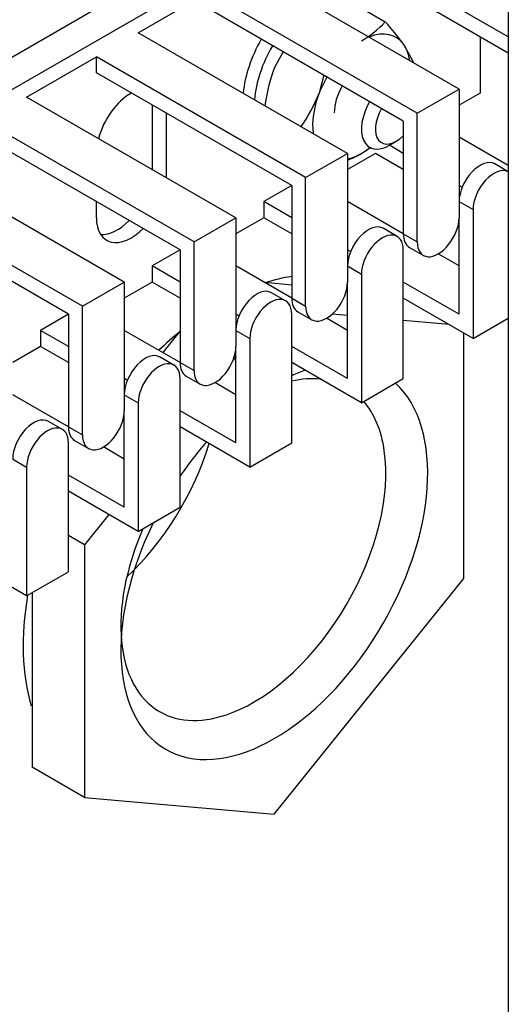
# Model space of a CAD drawing. Units: millimetres. Extents: x 775 to 9250, y 536 to 9043.
# Drawn here: x 1931 to 1956, y 8101 to 8151 of the extents above; entities that cross this region are included whole.
import ezdxf

# ---------------------------------------------------------------- set-up
doc = ezdxf.new("R2010")
doc.units = ezdxf.units.MM
for name, color, linetype in [('532511062-A_WESS', 7, 'Continuous'), ('Default', 7, 'Continuous'), ('DUMMY_563404155-', 7, 'Continuous')]:
    doc.layers.add(name, color=color, linetype=linetype)

# ---------------------------------------------------------------- blocks, each defined once
blk = doc.blocks.new('SE9')
at = {"layer": '532511062-A_WESS', "color": 7, "linetype": 'Continuous'}
blk.add_line((1955.582, 8465.994), (1955.582, 8081.112), dxfattribs=at)
at = {"layer": 'DUMMY_563404155-', "color": 7, "linetype": 'Continuous'}
for p, q in [((1670.6, 7997.136), (1953.442, 8160.435)), ((1955.582, 8149.81), (1946.018, 8155.332)), ((1941.068, 8154.924), (1573.726, 7942.839)), ((1941.068, 8154.924), (1573.726, 7942.839)), ((1955.582, 8148.994), (1946.018, 8154.516)), ((1953.089, 8147.167), (1942.482, 8153.291)), ((1936.825, 8150.025), (1940.361, 8152.066)), ((1950.967, 8145.943), (1940.361, 8152.066)), ((1947.526, 8151.621), (1949.347, 8150.569)), ((1950.26, 8145.534), (1940.361, 8151.25)), ((1947.432, 8143.901), (1936.825, 8150.025)), ((1954.149, 8149.821), (1954.149, 8146.963)), ((1950.776, 8148.537), (1950.282, 8149.425)), ((1931.168, 8146.759), (1934.704, 8148.8)), ((1945.311, 8142.677), (1934.704, 8148.8)), ((1934.704, 8147.984), (1934.704, 8148.8)), ((1944.167, 8149.052), (1943.733, 8148.257)), ((1944.603, 8142.268), (1934.704, 8147.984)), ((1946.225, 8147.864), (1945.996, 8146.951)), ((1950.967, 8145.943), (1953.089, 8147.167)), ((1953.089, 8147.167), (1953.089, 8140.635)), ((1954.149, 8146.963), (1953.089, 8146.351)), ((1941.775, 8140.635), (1931.168, 8146.759)), ((1937.532, 8146.351), (1937.532, 8143.085)), ((1938.239, 8145.943), (1938.239, 8142.677)), ((1950.967, 8139.411), (1950.967, 8145.943)), ((1939.654, 8139.411), (1929.047, 8145.534)), ((1950.26, 8145.534), (1950.26, 8139.819)), ((1938.947, 8139.002), (1929.047, 8144.718)), ((1949.553, 8144.31), (1949.907, 8144.514)), ((1950.26, 8143.901), (1949.553, 8144.31)), ((1955.582, 8143.278), (1953.089, 8144.718)), ((1945.311, 8142.677), (1947.432, 8143.901)), ((1948.846, 8143.901), (1947.432, 8143.085)), ((1947.432, 8143.901), (1947.432, 8137.369)), ((1950.26, 8143.085), (1948.846, 8143.901)), ((1936.118, 8137.369), (1925.512, 8143.493)), ((1955.582, 8142.969), (1954.899, 8143.363)), ((1945.311, 8136.145), (1945.311, 8142.677)), ((1933.997, 8136.145), (1923.39, 8142.268)), ((1944.603, 8142.268), (1943.189, 8141.452)), ((1944.603, 8142.268), (1944.603, 8136.553)), ((1953.244, 8142.179), (1953.089, 8142.268)), ((1933.29, 8135.736), (1923.39, 8141.452)), ((1934.704, 8140.635), (1934.704, 8141.452)), ((1944.603, 8140.635), (1943.189, 8141.452)), ((1943.189, 8141.452), (1943.189, 8140.635)), ((1950.26, 8139.819), (1947.432, 8141.452)), ((1953.089, 8141.452), (1953.796, 8141.044)), ((1953.796, 8141.044), (1953.796, 8134.512)), ((1939.654, 8139.411), (1941.775, 8140.635)), ((1941.775, 8140.635), (1941.775, 8134.103)), ((1943.189, 8140.635), (1941.775, 8139.819)), ((1944.603, 8139.819), (1943.189, 8140.635)), ((1953.089, 8135.736), (1953.089, 8140.635)), ((1949.95, 8139.689), (1949.243, 8140.097)), ((1950.26, 8139.819), (1950.967, 8139.411)), ((1939.654, 8132.879), (1939.654, 8139.411)), ((1938.947, 8139.002), (1937.532, 8138.186)), ((1938.947, 8139.002), (1938.947, 8133.287)), ((1947.587, 8138.913), (1947.432, 8139.002)), ((1950.26, 8132.47), (1950.26, 8139.002)), ((1950.571, 8139.132), (1951.278, 8138.724)), ((1953.089, 8138.186), (1952.028, 8138.798)), ((1938.947, 8137.369), (1937.532, 8138.186)), ((1937.532, 8138.186), (1937.532, 8137.369)), ((1944.603, 8136.553), (1941.775, 8138.186)), ((1947.432, 8138.186), (1948.139, 8137.778)), ((1948.139, 8137.778), (1948.139, 8131.246)), ((1933.997, 8136.145), (1936.118, 8137.369)), ((1936.118, 8137.369), (1936.118, 8130.837)), ((1937.532, 8137.369), (1936.118, 8136.553)), ((1938.947, 8136.553), (1937.532, 8137.369)), ((1944.603, 8137.22), (1943.236, 8137.342)), ((1947.432, 8132.47), (1947.432, 8137.369)), ((1953.089, 8135.736), (1950.26, 8137.369)), ((1944.293, 8136.423), (1943.586, 8136.831)), ((1947.432, 8136.968), (1947.383, 8136.972)), ((1947.432, 8137.148), (1947.417, 8137.156)), ((1944.603, 8136.553), (1945.311, 8136.145)), ((1953.796, 8134.512), (1950.26, 8136.553)), ((1933.997, 8129.613), (1933.997, 8136.145)), ((1944.914, 8135.866), (1945.621, 8135.458)), ((1933.29, 8135.736), (1931.876, 8134.92)), ((1933.29, 8135.736), (1933.29, 8130.021)), ((1941.93, 8135.647), (1941.775, 8135.736)), ((1944.603, 8129.204), (1944.603, 8135.736)), ((1947.432, 8134.92), (1946.371, 8135.532)), ((1947.432, 8135.673), (1946.657, 8135.743)), ((1952.58, 8135.214), (1950.26, 8135.421)), ((1953.796, 8134.512), (1955.582, 8135.543)), ((1933.29, 8134.103), (1931.876, 8134.92)), ((1931.876, 8134.92), (1931.876, 8134.103)), ((1938.947, 8133.287), (1936.118, 8134.92)), ((1938.947, 8134.897), (1938.063, 8133.797)), ((1941.775, 8134.92), (1942.482, 8134.512)), ((1942.482, 8134.512), (1942.482, 8127.98)), ((1953.336, 8122.324), (1953.336, 8134.777)), ((1931.876, 8134.103), (1930.461, 8133.287)), ((1933.29, 8133.287), (1931.876, 8134.103)), ((1941.775, 8129.204), (1941.775, 8134.103)), ((1947.432, 8132.47), (1944.603, 8134.103)), ((1938.636, 8133.157), (1937.929, 8133.565)), ((1938.947, 8133.287), (1939.654, 8132.879)), ((1941.775, 8133.586), (1941.633, 8133.409)), ((1948.139, 8131.246), (1944.603, 8133.287)), ((1936.273, 8132.381), (1936.118, 8132.47)), ((1938.947, 8125.938), (1938.947, 8132.47)), ((1939.257, 8132.6), (1939.964, 8132.192)), ((1948.139, 8131.246), (1950.26, 8132.47)), ((1941.775, 8131.654), (1940.714, 8132.266)), ((1933.29, 8130.021), (1930.461, 8131.654)), ((1936.118, 8131.654), (1936.825, 8131.246)), ((1936.118, 8125.938), (1936.118, 8130.837)), ((1936.825, 8131.246), (1936.825, 8124.714)), ((1941.775, 8129.204), (1938.947, 8130.837)), ((1932.979, 8129.891), (1932.272, 8130.299)), ((1933.29, 8130.021), (1933.997, 8129.613)), ((1942.482, 8127.98), (1938.947, 8130.021)), ((1933.6, 8129.334), (1934.308, 8128.926)), ((1933.29, 8122.672), (1933.29, 8129.204)), ((1936.118, 8128.388), (1935.058, 8129)), ((1942.482, 8127.98), (1944.603, 8129.204)), ((1930.461, 8128.388), (1931.168, 8127.98)), ((1931.168, 8127.98), (1931.168, 8121.448)), ((1936.118, 8125.938), (1933.29, 8127.571)), ((1936.825, 8124.714), (1933.29, 8126.755)), ((1936.825, 8124.714), (1938.947, 8125.938)), ((1935.335, 8125.574), (1934.103, 8124.042)), ((1934.103, 8124.042), (1933.29, 8124.511)), ((1934.103, 8124.042), (1934.103, 8111.22)), ((1931.168, 8121.448), (1927.633, 8123.489)), ((1931.168, 8121.448), (1933.29, 8122.672)), ((1943.72, 8110.361), (1953.336, 8122.324)), ((1931.451, 8121.611), (1931.451, 8112.75)), ((1934.103, 8111.22), (1931.451, 8112.75)), ((1934.103, 8111.22), (1943.72, 8110.361))]:
    blk.add_line(p, q, dxfattribs=at)
for centre, radius, start, end in [((1945.489, 8154.218), 5.31, 299.9335, 316.5904), ((1939.944, 8141.926), 12.772, 35.957, 42.5901), ((1952.09, 8145.117), 8.927, 159.4044, 172.4603), ((1938.605, 8149.873), 7.947, 324.3153, 338.4266), ((1944.076, 8151.213), 8.365, 293.8332, 299.0576), ((1945.489, 8148.503), 5.31, 299.9335, 306.1886)]:
    blk.add_arc(centre, radius, start, end, dxfattribs=at)
for centre, major_axis, start_param, end_param in [((1948.139, 8146.759), (-1.75, -3.031), 2.879793, 3.771432), ((1945.311, 8148.392), (-2.25, -3.897), 4.712389, 5.392063), ((1945.876, 8148.066), (-2.25, -3.897), 4.712389, 5.392063), ((1948.139, 8146.759), (1.75, 3.031), 5.653346, 6.021386), ((1948.139, 8146.759), (1.75, 3.031), 1.570796, 1.832596), ((1948.139, 8146.759), (0.975, 1.689), 1.570796, 2.356194), ((1936.472, 8144.922), (-1.25, -2.165), 3.926991, 5.150538), ((1948.139, 8146.759), (-1.75, -3.031), 4.974188, 5.653346), ((1949.553, 8145.943), (1, 1.732), 1.570796, 3.926991), ((1949.907, 8145.739), (0.75, 1.299), 1.570796, 4.266828), ((1948.139, 8146.759), (1.75, 3.031), 3.637239, 3.926991), ((1948.139, 8146.759), (-1.75, -3.031), 0.785398, 0.96272), ((1954.149, 8142.064), (-0.75, -1.299), 3.141593, 5.497787), ((1954.857, 8141.656), (-0.75, -1.299), 3.173532, 5.497787), ((1936.472, 8141.656), (1.25, 2.165), 2.356194, 4.27424), ((1935.765, 8142.064), (1.25, 2.165), 3.428349, 4.27424), ((1952.028, 8140.023), (0.75, 1.299), 2.356194, 5.497787), ((1948.493, 8138.798), (-0.75, -1.299), 3.141593, 5.497787), ((1949.2, 8138.39), (-0.75, -1.299), 2.356194, 5.497787), ((1951.321, 8140.431), (0.75, 1.299), 2.356194, 3.141593), ((1941.068, 8124.714), (7.125, 12.341), 0.42689, 0.566907), ((1941.068, 8124.714), (7.125, 12.341), 0.42689, 0.566907), ((1946.371, 8136.757), (0.75, 1.299), 2.356194, 5.497787), ((1942.836, 8135.532), (-0.75, -1.299), 3.141593, 5.497787), ((1943.543, 8135.124), (-0.75, -1.299), 2.356194, 5.497787), ((1945.664, 8137.165), (0.75, 1.299), 2.356194, 3.141593), ((1941.068, 8124.714), (7.125, 12.341), 0.997511, 1.107842), ((1941.068, 8124.714), (7.125, 12.341), 0.997511, 1.107842), ((1940.714, 8133.491), (0.75, 1.299), 2.356194, 5.497787), ((1937.179, 8132.266), (-0.75, -1.299), 3.141593, 5.497787), ((1937.886, 8131.858), (-0.75, -1.299), 2.356194, 5.497787), ((1940.007, 8133.899), (0.75, 1.299), 2.356194, 3.141593), ((1943.72, 8123.183), (5.5, 9.526), 0.581442, 0.671516), ((1942.659, 8123.795), (-4.75, -8.227), 3.396765, 3.633314), ((1943.72, 8123.183), (5.5, 9.526), 1.695537, 6.158445), ((1942.659, 8123.795), (-4.75, -8.227), 2.508887, 2.941713), ((1935.058, 8130.225), (0.75, 1.299), 2.356194, 5.497787), ((1931.522, 8129), (-0.75, -1.299), 3.141593, 5.497787), ((1932.229, 8128.592), (-0.75, -1.299), 2.356194, 5.497787), ((1934.35, 8130.633), (0.75, 1.299), 2.356194, 3.141593), ((1934.244, 8128.653), (4.75, 8.227), 4.229688, 5.093726), ((1943.72, 8123.183), (5.5, 9.526), 1.243576, 1.446056), ((1942.659, 8123.795), (-4.75, -8.227), 0.620875, 2.508887), ((1942.659, 8123.795), (-4.75, -8.227), 4.912269, 6.283185), ((1941.068, 8124.714), (7.125, 12.341), 2.144081, 2.640781), ((1941.068, 8124.714), (7.125, 12.341), 2.144081, 2.640781), ((1942.659, 8123.795), (-4.75, -8.227), 0, 0.620875)]:
    blk.add_ellipse(centre, major_axis=major_axis, ratio=0.57735, start_param=start_param, end_param=end_param, dxfattribs=at)

msp = doc.modelspace()

# ---------------------------------------------------------------- block references
at = {"layer": 'Default'}
msp.add_blockref('SE9', (0, 0), dxfattribs=at)

doc.saveas('drawing.dxf')
